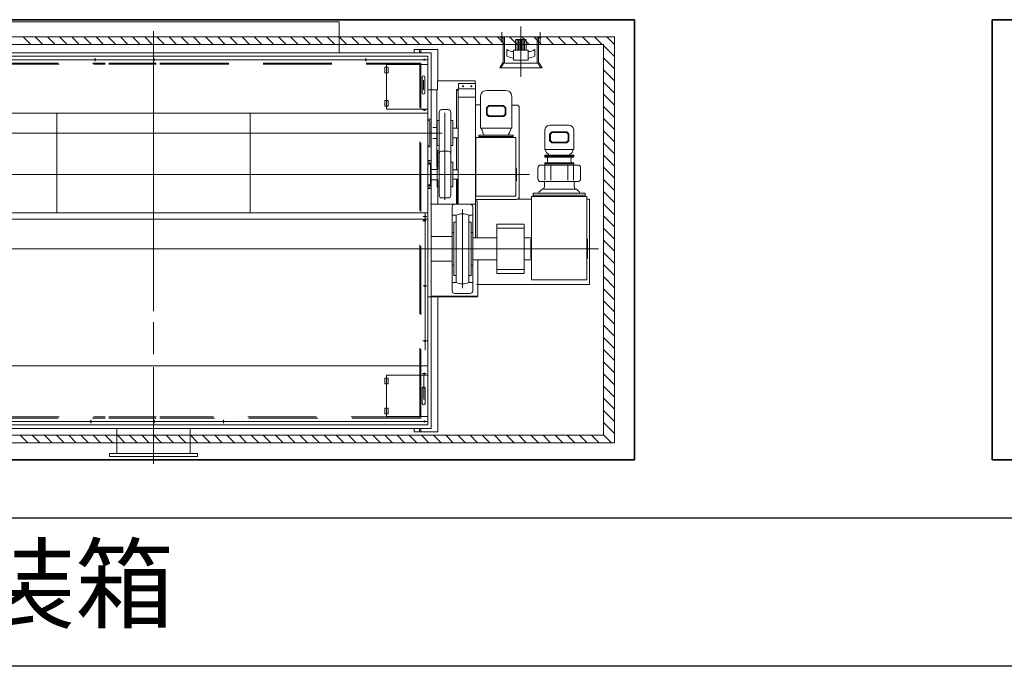
# Model space of a CAD drawing. Units: millimetres. Extents: x 286135 to 748335, y 299604 to 359004.
# Drawn here: x 534397 to 541553, y 331967 to 336667 of the extents above; entities that cross this region are included whole.
import ezdxf

# ---------------------------------------------------------------- set-up
doc = ezdxf.new("R2010")
doc.units = ezdxf.units.MM
doc.header["$LTSCALE"] = 1000
doc.header["$MEASUREMENT"] = 0
for name, pattern in [('ACAD_ISO10W100', [18.5, 12, -3, 0.5, -3]), ('CENTER', [50.8, 31.75, -6.35, 6.35, -6.35]), ('DASHED', [0.75, 0.5, -0.25]), ('HIDDEN', [9.525, 6.35, -3.175])]:
    doc.linetypes.add(name, pattern=pattern)
doc.layers.get('0').update_dxf_attribs({"linetype": 'CONTINUOUS'})
for name, color, linetype, lineweight in [('000中心线', 1, 'ACAD_ISO10W100', 25), ('000建筑物轮廓线', 7, 'CONTINUOUS', 35), ('000设备', 3, 'CONTINUOUS', 15), ('中心线', 1, 'CENTER', 15), ('设备', 3, 'CONTINUOUS', 15)]:
    doc.layers.add(name, color=color, linetype=linetype, lineweight=lineweight)
for name, color, linetype in [('1轮廓实线层', 7, 'CONTINUOUS'), ('3中心线层', 1, 'CENTER'), ('4虚线层', 6, 'DASHED'), ('水-文字', 7, 'CONTINUOUS')]:
    doc.layers.add(name, color=color, linetype=linetype)
doc.styles.add('A-STANDARD', font='SIMPLEX', dxfattribs={"bigfont": 'GBCBIG'})

msp = doc.modelspace()

# ---------------------------------------------------------------- linework, layer by layer
at = {"color": 8, "lineweight": 15}
for p, q in [((538039.42394, 336617.40129), (538039.42394, 336251.64868)), ((538719.42394, 336542.35878), (529594.42394, 336542.35878)), ((534421.52412, 336542.35878), (534476.52412, 336487.35878)), ((534509.91247, 336542.35878), (534564.91247, 336487.35878)), ((534598.30082, 336542.35878), (534653.30082, 336487.35878)), ((534686.68916, 336542.35878), (534741.68916, 336487.35878)), ((534775.07751, 336542.35878), (534830.07751, 336487.35878)), ((534863.46586, 336542.35878), (534918.46586, 336487.35878)), ((534951.85421, 336542.35878), (535006.85421, 336487.35878)), ((535040.24255, 336542.35878), (535095.24255, 336487.35878)), ((535128.6309, 336542.35878), (535183.6309, 336487.35878)), ((535217.01925, 336542.35878), (535272.01925, 336487.35878)), ((535305.4076, 336542.35878), (535360.4076, 336487.35878)), ((535393.79595, 336542.35878), (535448.79595, 336487.35878)), ((535482.18429, 336542.35878), (535537.18429, 336487.35878)), ((535570.57264, 336542.35878), (535625.57264, 336487.35878)), ((535658.96099, 336542.35878), (535713.96099, 336487.35878)), ((535747.34934, 336542.35878), (535802.34934, 336487.35878)), ((535835.73768, 336542.35878), (535890.73768, 336487.35878)), ((535924.12603, 336542.35878), (535979.12603, 336487.35878)), ((536012.51438, 336542.35878), (536067.51438, 336487.35878)), ((536100.90273, 336542.35878), (536155.90273, 336487.35878)), ((536189.29107, 336542.35878), (536244.29107, 336487.35878)), ((536277.67942, 336542.35878), (536332.67942, 336487.35878)), ((536366.06777, 336542.35878), (536421.06777, 336487.35878)), ((536454.45612, 336542.35878), (536509.45612, 336487.35878)), ((536542.84446, 336542.35878), (536597.84446, 336487.35878)), ((536631.23281, 336542.35878), (536686.23281, 336487.35878)), ((536719.62116, 336542.35878), (536774.62116, 336487.35878)), ((536808.00951, 336542.35878), (536863.00951, 336487.35878)), ((536896.39786, 336542.35878), (536951.39786, 336487.35878)), ((536984.7862, 336542.35878), (537039.7862, 336487.35878)), ((537073.17455, 336542.35878), (537128.17455, 336487.35878)), ((537161.5629, 336542.35878), (537216.5629, 336487.35878)), ((537249.95125, 336542.35878), (537304.95125, 336487.35878)), ((537338.33959, 336542.35878), (537393.33959, 336487.35878)), ((537426.72794, 336542.35878), (537481.72794, 336487.35878)), ((537515.11629, 336542.35878), (537570.11629, 336487.35878)), ((537603.50464, 336542.35878), (537658.50464, 336487.35878)), ((537691.89298, 336542.35878), (537746.89298, 336487.35878)), ((537780.28133, 336542.35878), (537835.28133, 336487.35878)), ((537868.66968, 336542.35878), (537923.66968, 336487.35878)), ((537957.05803, 336542.35878), (538012.05803, 336487.35878)), ((538045.44637, 336542.35878), (538100.44637, 336487.35878)), ((538133.83472, 336542.35878), (538188.83472, 336487.35878)), ((538222.22307, 336542.35878), (538277.22307, 336487.35878)), ((538310.61142, 336542.35878), (538365.61142, 336487.35878)), ((538398.99977, 336542.35878), (538453.99977, 336487.35878)), ((538487.38811, 336542.35878), (538542.38811, 336487.35878)), ((538575.77646, 336542.35878), (538630.77646, 336487.35878)), ((538664.16481, 336542.35878), (538719.42394, 336487.09964)), ((538719.42394, 333592.35878), (538719.42394, 336542.35878)), ((529674.42394, 336487.35878), (538639.42394, 336487.35878)), ((538639.42394, 336487.35878), (538639.42394, 333647.35878)), ((538639.42394, 336478.7113), (538719.42394, 336398.7113)), ((538639.42394, 336390.32295), (538719.42394, 336310.32295)), ((538639.42394, 336301.9346), (538719.42394, 336221.9346)), ((538639.42394, 336213.54625), (538719.42394, 336133.54625)), ((538639.42394, 336125.15791), (538719.42394, 336045.15791)), ((538027.82978, 336026.6933), (538027.82978, 335380.46826)), ((538639.42394, 336036.76956), (538719.42394, 335956.76956)), ((538639.42394, 335948.38121), (538719.42394, 335868.38121)), ((538639.42394, 335859.99286), (538719.42394, 335779.99286)), ((538639.42394, 335771.60451), (538719.42394, 335691.60451)), ((538639.42394, 335683.21617), (538719.42394, 335603.21617)), ((538639.42394, 335594.82782), (538719.42394, 335514.82782)), ((538639.42394, 335506.43947), (538719.42394, 335426.43947)), ((538639.42394, 335418.05112), (538719.42394, 335338.05112)), ((538639.42394, 335329.66278), (538719.42394, 335249.66278)), ((538639.42394, 335241.27443), (538719.42394, 335161.27443)), ((538639.42394, 335152.88608), (538719.42394, 335072.88608)), ((538639.42394, 335064.49773), (538719.42394, 334984.49773)), ((538639.42394, 334976.10939), (538719.42394, 334896.10939)), ((538639.42394, 334887.72104), (538719.42394, 334807.72104)), ((538639.42394, 334799.33269), (538719.42394, 334719.33269)), ((538639.42394, 334710.94434), (538719.42394, 334630.94434)), ((538639.42394, 334622.556), (538719.42394, 334542.556)), ((538639.42394, 334534.16765), (538719.42394, 334454.16765)), ((538639.42394, 334445.7793), (538719.42394, 334365.7793)), ((538639.42394, 334357.39095), (538719.42394, 334277.39095)), ((538639.42394, 334269.0026), (538719.42394, 334189.0026)), ((538639.42394, 334180.61426), (538719.42394, 334100.61426)), ((538639.42394, 334092.22591), (538719.42394, 334012.22591)), ((538639.42394, 334003.83756), (538719.42394, 333923.83756)), ((538639.42394, 333915.44921), (538719.42394, 333835.44921)), ((538639.42394, 333827.06087), (538719.42394, 333747.06087)), ((538639.42394, 333738.67252), (538719.42394, 333658.67252)), ((529594.42394, 333592.35878), (538719.42394, 333592.35878)), ((538639.42394, 333647.35878), (529674.42394, 333647.35878)), ((534399.70865, 333647.35878), (534454.70865, 333592.35878)), ((534488.097, 333647.35878), (534543.097, 333592.35878)), ((534576.48534, 333647.35878), (534631.48534, 333592.35878)), ((534664.87369, 333647.35878), (534719.87369, 333592.35878)), ((534753.26204, 333647.35878), (534808.26204, 333592.35878)), ((534841.65039, 333647.35878), (534896.65039, 333592.35878)), ((534930.03873, 333647.35878), (534985.03873, 333592.35878)), ((535018.42708, 333647.35878), (535073.42708, 333592.35878)), ((535106.81543, 333647.35878), (535161.81543, 333592.35878)), ((535195.20378, 333647.35878), (535250.20378, 333592.35878)), ((535283.59213, 333647.35878), (535338.59213, 333592.35878)), ((535371.98047, 333647.35878), (535426.98047, 333592.35878)), ((535460.36882, 333647.35878), (535515.36882, 333592.35878)), ((535548.75717, 333647.35878), (535603.75717, 333592.35878)), ((535637.14552, 333647.35878), (535692.14552, 333592.35878)), ((535725.53386, 333647.35878), (535780.53386, 333592.35878)), ((535813.92221, 333647.35878), (535868.92221, 333592.35878)), ((535902.31056, 333647.35878), (535957.31056, 333592.35878)), ((535990.69891, 333647.35878), (536045.69891, 333592.35878)), ((536079.08725, 333647.35878), (536134.08725, 333592.35878)), ((536167.4756, 333647.35878), (536222.4756, 333592.35878)), ((536255.86395, 333647.35878), (536310.86395, 333592.35878)), ((536344.2523, 333647.35878), (536399.2523, 333592.35878)), ((536432.64064, 333647.35878), (536487.64064, 333592.35878)), ((536521.02899, 333647.35878), (536576.02899, 333592.35878)), ((536609.41734, 333647.35878), (536664.41734, 333592.35878)), ((536697.80569, 333647.35878), (536752.80569, 333592.35878)), ((536786.19404, 333647.35878), (536841.19404, 333592.35878)), ((536874.58238, 333647.35878), (536929.58238, 333592.35878)), ((536962.97073, 333647.35878), (537017.97073, 333592.35878)), ((537051.35908, 333647.35878), (537106.35908, 333592.35878)), ((537139.74743, 333647.35878), (537194.74743, 333592.35878)), ((537228.13577, 333647.35878), (537283.13577, 333592.35878)), ((537316.52412, 333647.35878), (537371.52412, 333592.35878)), ((537404.91247, 333647.35878), (537459.91247, 333592.35878)), ((537493.30082, 333647.35878), (537548.30082, 333592.35878)), ((537581.68916, 333647.35878), (537636.68916, 333592.35878)), ((537670.07751, 333647.35878), (537725.07751, 333592.35878)), ((537758.46586, 333647.35878), (537813.46586, 333592.35878)), ((537846.85421, 333647.35878), (537901.85421, 333592.35878)), ((537935.24255, 333647.35878), (537990.24255, 333592.35878)), ((538023.6309, 333647.35878), (538078.6309, 333592.35878)), ((538112.01925, 333647.35878), (538167.01925, 333592.35878)), ((538200.4076, 333647.35878), (538255.4076, 333592.35878)), ((538288.79595, 333647.35878), (538343.79595, 333592.35878)), ((538377.18429, 333647.35878), (538432.18429, 333592.35878)), ((538465.57264, 333647.35878), (538520.57264, 333592.35878)), ((538553.96099, 333647.35878), (538608.96099, 333592.35878)), ((538639.42394, 333650.28417), (538697.34934, 333592.35878))]:
    msp.add_line(p, q, dxfattribs=at)
at = {"color": 8, "linetype": 'Continuous', "lineweight": 15}
for p, q in [((537362.82978, 335943.69372), (537387.82978, 335943.69372)), ((537387.82978, 335743.69372), (537387.82978, 335943.69372)), ((537374.03913, 335933.7957), (537362.82978, 335934.38316)), ((537377.82978, 335757.58626), (537377.82978, 335929.80118)), ((537377.82978, 335757.58626), (537377.82978, 335929.80118)), ((537362.82978, 335753.00429), (537374.03913, 335753.59174)), ((537387.82978, 335743.69372), (537362.82978, 335743.69372)), ((537362.82978, 335643.69372), (537387.82978, 335643.69372)), ((537374.03913, 335633.7957), (537362.82978, 335634.38316)), ((537362.82978, 335616.69372), (537382.8831, 335616.69372)), ((537377.82978, 335621.69372), (537377.82978, 335629.80118)), ((537377.82978, 335621.69372), (537377.82978, 335629.80118)), ((537382.8831, 335621.69372), (537382.8831, 335461.69372)), ((537382.8831, 335591.69372), (537384.8831, 335591.69372)), ((537384.8831, 335621.69372), (537384.8831, 335461.69372)), ((537387.82978, 335443.69372), (537387.82978, 335643.69372)), ((537362.82978, 335466.69372), (537382.8831, 335466.69372)), ((537374.03913, 335449.59174), (537362.82978, 335449.00429)), ((537377.82978, 335453.58626), (537377.82978, 335461.69372)), ((537382.8831, 335491.69372), (537384.8831, 335491.69372)), ((537362.82978, 335439.69372), (537387.82978, 335439.69372)), ((537721.82978, 335351.69372), (537710.82978, 335351.69372)), ((538014.72302, 335361.69372), (538112.82978, 335361.69372)), ((538537.81724, 334741.69372), (538537.81724, 335361.69372)), ((537726.82978, 334656.69372), (537726.82978, 334921.69372)), ((537726.82978, 334741.69372), (537862.52592, 334741.69372)), ((537862.52592, 334741.69372), (538537.81724, 334741.69372)), ((537726.82978, 334656.69372), (537387.82978, 334656.69372)), ((537724.82978, 334651.69372), (537724.82978, 334656.69372)), ((537724.82978, 334651.69372), (537362.82978, 334651.69372))]:
    msp.add_line(p, q, dxfattribs=at)
at = {"color": 8}
msp.add_line((554096.17941, 331966.87778), (512096.17941, 331966.87778), dxfattribs=at)
at = {"color": 2}
msp.add_lwpolyline([(542156.96808, 333647.35878), (542156.96808, 333043.32671), (530377.76347, 333043.32671), (530377.76347, 333647.64064)], dxfattribs=at)
at = {"color": 8, "linetype": 'Continuous', "lineweight": 15}
for centre, start, end in [((537373.82978, 335929.80118), 0, 87), ((537373.82978, 335929.80118), 0, 87), ((537373.82978, 335757.58626), 273, 0), ((537373.82978, 335757.58626), 273, 0), ((537373.82978, 335629.80118), 0, 87), ((537373.82978, 335629.80118), 0, 87), ((537373.82978, 335453.58626), 273, 0), ((537373.82978, 335453.58626), 273, 0)]:
    msp.add_arc(centre, 4, start, end, dxfattribs=at)
at = {"layer": '000中心线', "color": 8, "lineweight": 15, "ltscale": 15}
for p, q in [((537899.89969, 336501.90675), (537899.89969, 336575.98478)), ((538178.9482, 336501.90675), (538178.9482, 336575.98478))]:
    msp.add_line(p, q, dxfattribs=at)
at = {"layer": '000建筑物轮廓线', "color": 8}
for p, q in [((529466.42394, 336667.35878), (538866.42394, 336667.35878)), ((538866.42394, 336667.35878), (538866.42394, 333467.35878)), ((541466.32406, 333467.35878), (541466.32406, 336667.35878)), ((541466.32406, 336667.35878), (550866.32406, 336667.35878)), ((538866.42394, 333467.35878), (529466.42394, 333467.35878)), ((550866.32406, 333467.35878), (541466.32406, 333467.35878))]:
    msp.add_line(p, q, dxfattribs=at)
at = {"layer": '000设备', "color": 8, "lineweight": 15}
for p, q in [((537893.19832, 336542.35878), (537893.19832, 336535.53275)), ((537911.10105, 336542.35878), (537893.19832, 336542.35878)), ((537893.19832, 336535.53275), (537911.10105, 336535.53275)), ((537911.10105, 336358.61449), (537911.10105, 336542.35878)), ((538167.74683, 336542.35878), (537911.10105, 336542.35878)), ((537911.10105, 336535.53275), (537911.10105, 336542.35878)), ((537919.77913, 336542.35878), (537919.77913, 336351.44105)), ((538004.87196, 336523.49291), (538000.53292, 336519.15387)), ((538000.53292, 336446.80372), (538000.53292, 336519.15387)), ((538004.87196, 336523.49291), (538073.97593, 336523.49291)), ((538012.92602, 336446.80372), (538012.92602, 336523.49291)), ((538022.86174, 336446.80372), (538022.86174, 336523.49291)), ((538031.47852, 336446.80372), (538031.47852, 336523.49291)), ((538047.36936, 336446.80372), (538047.36936, 336523.49291)), ((538055.98614, 336446.80372), (538055.98614, 336523.49291)), ((538065.92186, 336446.80372), (538065.92186, 336523.49291)), ((538078.31497, 336519.15387), (538073.97593, 336523.49291)), ((538078.31497, 336446.80372), (538078.31497, 336519.15387)), ((538159.06876, 336351.44105), (538159.06876, 336542.35878)), ((538167.74683, 336358.61449), (538167.74683, 336542.35878)), ((538167.74683, 336535.53275), (538167.74683, 336542.35878)), ((538167.74683, 336542.35878), (538185.64957, 336542.35878)), ((538185.64957, 336535.53275), (538167.74683, 336535.53275)), ((538185.64957, 336542.35878), (538185.64957, 336535.53275)), ((537938.51982, 336402.73238), (537938.51982, 336449.95786)), ((537986.4281, 336373.96959), (537986.4281, 336446.80372)), ((537986.4281, 336446.80372), (538039.42394, 336446.80372)), ((538039.42394, 336446.80372), (538039.42394, 336373.96959)), ((538092.41978, 336446.80372), (538039.42394, 336446.80372)), ((538039.42394, 336446.80372), (538039.42394, 336373.96959)), ((538092.41978, 336373.96959), (538092.41978, 336446.80372)), ((538140.32807, 336402.73238), (538140.32807, 336449.95786)), ((538039.42394, 336373.96959), (537986.4281, 336373.96959)), ((538039.42394, 336373.96959), (538092.41978, 336373.96959)), ((537885.38805, 336318.46435), (537911.10105, 336358.61449)), ((537885.38805, 336318.46435), (538193.45984, 336318.46435)), ((537895.69321, 336318.46435), (537916.81219, 336351.44105)), ((537916.81219, 336351.44105), (538162.0357, 336351.44105)), ((538183.15468, 336318.46435), (538162.0357, 336351.44105)), ((538193.45984, 336318.46435), (538167.74683, 336358.61449))]:
    msp.add_line(p, q, dxfattribs=at)
for centre, start, end in [((537989.93834, 336530.02153), 237.290594006, 267.885847484), ((538088.90954, 336530.02153), 272.114152516, 302.709405994), ((537989.93834, 336482.79605), 237.290594006, 267.885847484), ((538088.90954, 336482.79605), 272.114152516, 302.709405994)]:
    msp.add_arc(centre, 95.1528, start, end, dxfattribs=at)
at = {"layer": '1轮廓实线层', "color": 8, "lineweight": 15}
for p, q in [((534019.32978, 336651.47841), (536719.32978, 336651.47841)), ((536719.32978, 336651.47841), (536719.32978, 336426.69372)), ((537435.82978, 336451.69372), (537262.82978, 336451.69372)), ((537262.82978, 336451.69372), (537262.82978, 336426.81212)), ((537262.82978, 336451.69372), (537262.82978, 336426.69372)), ((537302.82978, 336451.69372), (537302.82978, 336426.81212)), ((537302.82978, 336451.69372), (537302.82978, 336426.69372)), ((537312.82978, 336451.69372), (537312.82978, 336426.81212)), ((537312.82978, 336451.69372), (537312.82978, 336426.69372)), ((537435.82978, 336451.69372), (537435.82978, 336221.69372)), ((537387.82978, 336426.69372), (533350.82978, 336426.69372)), ((537362.82978, 336401.69372), (533375.82978, 336401.69372)), ((537362.82978, 336401.69372), (537362.82978, 336001.69372)), ((537387.82978, 333696.69372), (537387.82978, 336426.69372)), ((537051.67827, 336322.56113), (537051.67827, 336281.4152)), ((537073.98129, 336322.56113), (537051.67827, 336322.56113)), ((537062.82978, 336342.52835), (537362.82978, 336342.52835)), ((537062.82978, 336342.52835), (537062.82978, 336017.64675)), ((537073.98129, 336281.4152), (537073.98129, 336322.56113)), ((537362.82978, 336064.42155), (537362.82978, 336339.30314)), ((537051.67827, 336281.4152), (537073.98129, 336281.4152)), ((537432.82978, 336156.69372), (537432.82978, 336221.69372)), ((537706.82978, 336221.69372), (537432.82978, 336221.69372)), ((537571.82978, 336158.69372), (537571.82978, 335878.69372)), ((537571.82978, 336158.69372), (537584.82978, 336158.69372)), ((537582.82978, 336158.69372), (537582.82978, 335878.69372)), ((537584.82978, 335326.69372), (537584.82978, 336164.72832)), ((537585.82978, 336164.72832), (537584.82978, 336164.72832)), ((537585.82978, 336203.69372), (537585.82978, 336164.32429)), ((537710.82978, 336203.69372), (537585.82978, 336203.69372)), ((537710.82978, 336164.32429), (537585.82978, 336164.32429)), ((537706.82978, 336203.69372), (537706.82978, 336221.69372)), ((537706.82978, 336203.69372), (537706.82978, 336221.69372)), ((537710.82978, 335081.69372), (537710.82978, 336203.69372)), ((537710.82978, 335191.69372), (537710.82978, 336203.69372)), ((537710.82978, 335351.69372), (537710.82978, 336203.69372)), ((537362.82978, 336156.69372), (537362.82978, 336001.69372)), ((537362.82978, 336156.69372), (537432.82978, 336156.69372)), ((537387.82978, 336156.69372), (537387.82978, 335358.69372)), ((537387.82978, 334651.69372), (537387.82978, 336156.69372)), ((537387.82978, 336156.69372), (537387.82978, 335358.69372)), ((537427.82978, 335598.69372), (537427.82978, 336156.69372)), ((537582.82978, 336153.69372), (537571.82978, 336153.69372)), ((537710.82978, 336104.12438), (537584.82978, 336104.12438)), ((537745.35344, 336112.55121), (537745.35344, 335886.84771)), ((537791.16541, 336153.76271), (537927.90979, 336153.76271)), ((537973.72176, 336112.55121), (537973.72176, 335877.63396)), ((537051.67827, 336037.671), (537051.67827, 336078.93533)), ((537051.67827, 336078.93533), (537073.98129, 336078.93533)), ((537073.98129, 336037.671), (537051.67827, 336037.671)), ((537062.82978, 336017.64675), (537362.82978, 336017.64675)), ((537073.98129, 336078.93533), (537073.98129, 336037.671)), ((537362.82978, 336056.69372), (537362.82978, 336001.69372)), ((537710.82978, 336049.26272), (537745.35344, 336049.26272)), ((537789.5376, 335979.94231), (537789.5376, 336025.80018)), ((537791.00207, 336029.33571), (537803.07313, 336041.40678)), ((537794.5376, 336025.80018), (537806.60867, 336037.87124)), ((537794.5376, 335979.94231), (537794.5376, 336025.80018)), ((537806.60867, 336042.87124), (537912.46653, 336042.87124)), ((537806.60867, 336037.87124), (537912.46653, 336037.87124)), ((537912.46653, 336037.87124), (537924.5376, 336025.80018)), ((537916.00207, 336041.40678), (537928.07313, 336029.33571)), ((537924.5376, 336025.80018), (537924.5376, 335979.94231)), ((537929.5376, 336025.80018), (537929.5376, 335979.94231)), ((537973.72176, 336046.6933), (538007.82978, 336046.6933)), ((533375.82978, 335986.69371), (537362.82978, 335986.69371)), ((534667.32978, 335263.28861), (534667.32978, 335986.69371)), ((536071.32978, 335263.28861), (536071.32978, 335986.69371)), ((537362.82978, 333721.69372), (537362.82978, 336001.69372)), ((537362.82978, 334651.69372), (537362.82978, 336001.69372)), ((537445.32978, 335693.69372), (537445.32978, 335993.69372)), ((537465.32978, 336013.69372), (537510.32978, 336013.69372)), ((537530.32978, 335693.69372), (537530.32978, 335993.69372)), ((537803.07313, 335964.33571), (537791.00207, 335976.40678)), ((537806.60867, 335967.87124), (537794.5376, 335979.94231)), ((537912.46653, 335967.87124), (537806.60867, 335967.87124)), ((537912.46653, 335962.87124), (537806.60867, 335962.87124)), ((537924.5376, 335979.94231), (537912.46653, 335967.87124)), ((537928.07313, 335976.40678), (537916.00207, 335964.33571)), ((537430.82978, 335883.69372), (537398.82978, 335883.69372)), ((537430.82978, 335933.69372), (537445.32978, 335933.69372)), ((537430.82978, 335753.69372), (537430.82978, 335933.69372)), ((537544.82978, 335933.69372), (537530.32978, 335933.69372)), ((537544.82978, 335753.69389), (537544.82978, 335933.69355)), ((537584.82978, 335878.69372), (537544.82978, 335878.69372)), ((537745.09666, 335877.63396), (537745.09666, 335886.84771)), ((537745.09666, 335877.63396), (537973.72176, 335877.63396)), ((538387.43399, 335900.69372), (538250.03849, 335900.69372)), ((537430.82978, 335803.69372), (537398.82978, 335803.69372)), ((537584.82978, 335808.69372), (537544.82978, 335808.69372)), ((537571.82978, 335808.69372), (537571.82978, 335575.69372)), ((537582.82978, 335808.69372), (537582.82978, 335575.69372)), ((537712.82978, 335383.76271), (537712.82978, 335811.27996)), ((538002.82978, 335811.27996), (537712.82978, 335811.27996)), ((537735.09666, 335828.76271), (537983.72176, 335828.76271)), ((537735.09666, 335828.76271), (537735.09666, 335818.76271)), ((537735.09666, 335818.76271), (537983.72176, 335818.76271)), ((537735.09666, 335818.76271), (537983.72176, 335818.76271)), ((537735.09666, 335811.27996), (537735.09666, 335818.76271)), ((537737.31876, 335818.76271), (537983.72176, 335818.76271)), ((537737.31876, 335818.76271), (537983.72176, 335818.76271)), ((537737.31876, 335818.76271), (537983.72176, 335818.76271)), ((537983.72176, 335828.76271), (537983.72176, 335818.76271)), ((537983.72176, 335828.34596), (537983.72176, 335818.76271)), ((537983.72176, 335811.27996), (537983.72176, 335818.76271)), ((537983.72176, 335813.16271), (537983.72176, 335818.76271)), ((537983.72176, 335811.27996), (537983.72176, 335818.76271)), ((538002.82978, 335383.76271), (538002.82978, 335811.27996)), ((538213.38891, 335867.72452), (538213.38891, 335722.79072)), ((538248.73624, 335834.90948), (538248.73624, 335789.05161)), ((538262.27178, 335850.51608), (538250.20071, 335838.44501)), ((538265.80731, 335846.98055), (538253.73624, 335834.90948)), ((538253.73624, 335834.90948), (538253.73624, 335789.05161)), ((538371.66518, 335851.98055), (538265.80731, 335851.98055)), ((538371.66518, 335846.98055), (538265.80731, 335846.98055)), ((538383.73624, 335834.90948), (538371.66518, 335846.98055)), ((538387.27178, 335838.44501), (538375.20071, 335850.51608)), ((538383.73624, 335789.05161), (538383.73624, 335834.90948)), ((538388.73624, 335789.05161), (538388.73624, 335834.90948)), ((538424.08357, 335867.72452), (538424.08357, 335730.16172)), ((537430.82978, 335753.69372), (537445.32978, 335753.69372)), ((537544.82978, 335753.69372), (537530.32978, 335753.69372)), ((538250.20071, 335785.51608), (538262.27178, 335773.44501)), ((538253.73624, 335789.05161), (538265.80731, 335776.98055)), ((538265.80731, 335776.98055), (538371.66518, 335776.98055)), ((538265.80731, 335771.98055), (538371.66518, 335771.98055)), ((538371.66518, 335776.98055), (538383.73624, 335789.05161)), ((538375.20071, 335773.44501), (538387.27178, 335785.51608)), ((538424.28899, 335722.79072), (538424.28899, 335730.16172)), ((537362.82978, 335701.69372), (537362.82978, 335381.69372)), ((537362.82978, 335701.69372), (537362.82978, 335381.69372)), ((537435.82978, 335721.69372), (537435.82978, 335579.19372)), ((537445.32978, 335391.69372), (537445.32978, 335691.69372)), ((537445.32978, 335391.69372), (537445.32978, 335691.69372)), ((537510.32978, 335711.69372), (537465.32978, 335711.69372)), ((537510.32978, 335711.69372), (537465.32978, 335711.69372)), ((537530.32978, 335391.69372), (537530.32978, 335691.69372)), ((537530.32978, 335391.69372), (537530.32978, 335691.69372)), ((538424.28899, 335722.79072), (538213.38891, 335722.79072)), ((538424.28899, 335683.69372), (538213.38891, 335683.69372)), ((538213.38891, 335683.69372), (538213.38891, 335675.69372)), ((538424.28899, 335675.69372), (538213.38891, 335675.69372)), ((538424.28899, 335675.69372), (538213.38891, 335675.69372)), ((538213.38891, 335667.69372), (538213.38891, 335675.69372)), ((538424.28899, 335667.69372), (538213.38891, 335667.69372)), ((538424.28899, 335683.69372), (538424.28899, 335675.69372)), ((538424.28899, 335667.69372), (538424.28899, 335675.69372)), ((537430.82978, 335631.69372), (537430.82978, 335451.69372)), ((537430.82978, 335631.69372), (537430.82978, 335451.69372)), ((537430.82978, 335631.69372), (537445.32978, 335631.69372)), ((537430.82978, 335631.69372), (537445.32978, 335631.69372)), ((537544.82978, 335631.69372), (537530.32978, 335631.69372)), ((537544.82978, 335631.69372), (537530.32978, 335631.69372)), ((537544.82978, 335631.69372), (537544.82978, 335451.69372)), ((537544.82978, 335631.69372), (537544.82978, 335451.69372)), ((538007.82978, 335586.76271), (538002.82978, 335586.76271)), ((538007.82978, 335586.76271), (538007.82978, 335496.76271)), ((538163.73624, 335590.69372), (538163.73624, 335510.71731)), ((538453.73624, 335610.69372), (538183.73624, 335610.69372)), ((538424.28899, 335626.69372), (538213.38891, 335626.69372)), ((538213.38891, 335626.69372), (538213.38891, 335618.69372)), ((538424.28899, 335618.69372), (538213.38891, 335618.69372)), ((538424.28899, 335618.69372), (538213.38891, 335618.69372)), ((538424.28899, 335618.69372), (538213.38891, 335618.69372)), ((538424.28899, 335618.69372), (538213.38891, 335618.69372)), ((538213.38891, 335610.69372), (538213.38891, 335618.69372)), ((538424.28899, 335610.69372), (538213.38891, 335610.69372)), ((538214.36274, 335603.81782), (538214.36274, 335501.89608)), ((538257.24495, 335603.81782), (538257.24495, 335501.89608)), ((538380.22753, 335603.81782), (538380.22753, 335501.89608)), ((538423.10975, 335603.81782), (538423.10975, 335501.89608)), ((538424.28899, 335626.69372), (538424.28899, 335618.69372)), ((538424.28899, 335610.69372), (538424.28899, 335618.69372)), ((538473.73624, 335590.69372), (538473.73624, 335510.71731)), ((537430.82978, 335579.19372), (537381.82978, 335579.19372)), ((537430.82978, 335579.19372), (537381.82978, 335579.19372)), ((537584.82978, 335575.69372), (537544.82978, 335575.69372)), ((537710.82978, 335575.69372), (537712.82978, 335575.69372)), ((537430.82978, 335504.19372), (537381.82978, 335504.19372)), ((537430.82978, 335504.19372), (537381.82978, 335504.19372)), ((537430.82978, 335451.69372), (537445.32978, 335451.69372)), ((537430.82978, 335451.69372), (537440.82978, 335451.69372)), ((537435.82978, 335504.19372), (537435.82978, 335326.69372)), ((537544.82978, 335451.69372), (537530.32978, 335451.69372)), ((537544.82978, 335451.69372), (537530.32978, 335451.69372)), ((537584.82978, 335507.69372), (537544.82978, 335507.69372)), ((537571.82978, 335326.69372), (537571.82978, 335507.69372)), ((537579.82978, 335507.69372), (537579.82978, 335326.69372)), ((537710.82978, 335507.69372), (537712.82978, 335507.69372)), ((538007.82978, 335496.76271), (538002.82978, 335496.76271)), ((538453.73624, 335490.71731), (538183.73624, 335490.71731)), ((538210.9589, 335461.35541), (538210.9589, 335480.71731)), ((538426.51358, 335461.35541), (538426.51358, 335480.71731)), ((537387.82978, 335371.69281), (537387.82978, 335361.69281)), ((537387.82978, 335371.69281), (537387.82978, 335361.69281)), ((537510.32978, 335371.69372), (537465.32978, 335371.69372)), ((537510.32978, 335371.69372), (537465.32978, 335371.69372)), ((538002.82978, 335383.76271), (537712.82978, 335383.76271)), ((538117.82978, 334776.69372), (538117.82978, 335381.00407)), ((538117.82978, 335381.00407), (538517.82978, 335381.00407)), ((538507.13124, 335405.38407), (538128.52832, 335405.38407)), ((538128.52832, 335405.38407), (538128.52832, 335391.69372)), ((538507.13124, 335391.69372), (538128.52832, 335391.69372)), ((538507.13124, 335391.69372), (538128.52832, 335391.69372)), ((538507.13124, 335391.69372), (538128.52832, 335391.69372)), ((538128.52832, 335381.00407), (538128.52832, 335391.69372)), ((538128.52832, 335383.69372), (538128.52832, 335391.69372)), ((538446.51358, 335434.98157), (538190.9589, 335434.98157)), ((538507.13124, 335405.38407), (538507.13124, 335391.69372)), ((538507.13124, 335381.00407), (538507.13124, 335391.69372)), ((538507.13124, 335383.69372), (538507.13124, 335391.69372)), ((538517.82978, 334776.69372), (538517.82978, 335381.00407)), ((537381.82978, 335326.69372), (537710.82978, 335326.69372)), ((537539.82978, 335091.69372), (537539.82978, 335306.69372)), ((537689.82978, 334696.69372), (537689.82978, 335306.69372)), ((538007.82978, 335360.46826), (537710.82978, 335360.46826)), ((533375.82978, 335263.28861), (537362.82978, 335263.28861)), ((537568.82978, 335246.69372), (537539.82978, 335246.69372)), ((537568.82978, 334755.86051), (537568.82978, 335247.52693)), ((537660.82978, 335247.52693), (537660.82978, 334755.86051)), ((537689.82978, 335246.69372), (537660.82978, 335246.69372)), ((533375.82978, 335216.58838), (537362.82978, 335216.58838)), ((537552.82978, 334806.69372), (537552.82978, 335196.69372)), ((537552.82978, 335196.69372), (537568.82978, 335196.69372)), ((537677.54978, 335196.69372), (537660.82978, 335196.69372)), ((537677.54978, 335196.69372), (537677.54978, 334806.69372)), ((537863.82978, 334821.69372), (537863.82978, 335181.69372)), ((538063.82978, 335181.69372), (537863.82978, 335181.69372)), ((538063.82978, 334821.69372), (538063.82978, 335181.69372)), ((537539.82978, 335091.69372), (537386.82978, 335091.69372)), ((537552.82978, 335120.34868), (537539.82978, 335120.34868)), ((537539.82978, 334696.69372), (537539.82978, 335091.69372)), ((537689.82978, 335120.34868), (537677.54978, 335120.34868)), ((538063.82978, 335151.69372), (537863.82978, 335151.69372)), ((537863.82978, 335081.69372), (537689.82978, 335081.69372)), ((537809.82978, 335081.69372), (537863.82978, 335081.69372)), ((538063.82978, 335081.69372), (538117.82978, 335081.69372)), ((538110.82978, 334931.69372), (538110.82978, 335071.69372)), ((538117.82978, 335071.69372), (538110.82978, 335071.69372)), ((538524.82978, 335071.69372), (538517.82978, 335071.69372)), ((538524.82978, 334931.69372), (538524.82978, 335071.69372)), ((537539.82978, 334911.69372), (537386.82978, 334911.69372)), ((537552.82978, 334883.03876), (537539.82978, 334883.03876)), ((537689.82978, 334883.03876), (537677.54978, 334883.03876)), ((537863.82978, 334921.69372), (537689.82978, 334921.69372)), ((537809.82978, 334921.69372), (537863.82978, 334921.69372)), ((538063.82978, 334921.69372), (538117.82978, 334921.69372)), ((538110.82978, 334931.69372), (538117.82978, 334931.69372)), ((538524.82978, 334931.69372), (538517.82978, 334931.69372)), ((537552.82978, 334806.69372), (537568.82978, 334806.69372)), ((537677.54978, 334806.69372), (537660.82978, 334806.69372)), ((538063.82978, 334851.69372), (537863.82978, 334851.69372)), ((538063.82978, 334821.69372), (537863.82978, 334821.69372)), ((537568.82978, 334756.69372), (537539.82978, 334756.69372)), ((537689.82978, 334756.69372), (537660.82978, 334756.69372)), ((538117.82978, 334776.69372), (538517.82978, 334776.69372)), ((537559.82978, 334676.69372), (537669.82978, 334676.69372)), ((537435.82978, 333671.69372), (537435.82978, 334651.69372)), ((537362.82978, 334151.69372), (533375.82978, 334151.69372)), ((537062.82978, 334082.45808), (537362.82978, 334082.45808)), ((537062.82978, 333782.45808), (537062.82978, 334082.45808)), ((537362.82978, 334142.45808), (537362.82978, 333842.45808)), ((537051.67827, 334062.43384), (537051.67827, 334021.16951)), ((537073.98129, 334062.43384), (537051.67827, 334062.43384)), ((537051.67827, 334021.16951), (537073.98129, 334021.16951)), ((537073.98129, 334021.16951), (537073.98129, 334062.43384)), ((537051.67827, 333802.42531), (537051.67827, 333843.68964)), ((537051.67827, 333843.68964), (537073.98129, 333843.68964)), ((537073.98129, 333802.42531), (537051.67827, 333802.42531)), ((537073.98129, 333843.68964), (537073.98129, 333802.42531)), ((537062.82978, 333782.45808), (537362.82978, 333782.45808)), ((537387.82978, 333696.69372), (533350.82978, 333696.69372)), ((537362.82978, 333721.69372), (533375.82978, 333721.69372)), ((537262.82978, 333671.69372), (537262.82978, 333696.69372)), ((537262.82978, 333671.69372), (537262.82978, 333696.57532)), ((537435.82978, 333671.69372), (537262.82978, 333671.69372)), ((537302.82978, 333671.69372), (537302.82978, 333696.69372)), ((537302.82978, 333671.69372), (537302.82978, 333696.57532)), ((537312.82978, 333671.69372), (537312.82978, 333696.69372)), ((537312.82978, 333671.69372), (537312.82978, 333696.57532)), ((535689.32978, 333513.69372), (535049.32978, 333513.69372)), ((535049.32978, 333513.69372), (535049.32978, 333491.69372)), ((535689.32978, 333513.69372), (535689.32978, 333491.69372)), ((535689.32978, 333491.69372), (535049.32978, 333491.69372))]:
    msp.add_line(p, q, dxfattribs=at)
at = {"layer": '1轮廓实线层', "color": 8, "linetype": 'Continuous', "lineweight": 15}
for p, q in [((537721.82978, 335081.69372), (537721.82978, 335351.69372)), ((538517.82978, 335361.69372), (538537.81724, 335361.69372)), ((535103.82978, 333696.69372), (535103.82978, 333513.69372)), ((535634.82978, 333696.69372), (535634.82978, 333513.69372))]:
    msp.add_line(p, q, dxfattribs=at)
at = {"layer": '1轮廓实线层', "color": 8, "lineweight": 15}
for centre, radius in [((534944.32978, 336376.49808), 4), ((535372.93539, 336376.49808), 4), ((536912.73363, 336376.49808), 4), ((537337.93539, 336376.49808), 4), ((537619.82978, 336183.69372), 3.53595), ((537679.82978, 336183.69372), 3.53595), ((537337.93539, 336011.69372), 4), ((537342.71122, 335236.69372), 4), ((537337.93539, 335206.3246), 4), ((537342.82978, 334731.69372), 4), ((537342.82978, 334331.69372), 4), ((537337.93539, 334094.24792), 4), ((534912.93539, 333746.41823), 4), ((535372.93539, 333746.41823), 4), ((535877.93539, 333746.41823), 4), ((537337.93539, 333746.41823), 4)]:
    msp.add_circle(centre, radius, dxfattribs=at)
for centre, radius, start, end in [((537791.16541, 336107.69396), 46.06875, 90, 173.947784505), ((537927.90979, 336107.69396), 46.06875, 6.052215495, 90), ((537794.5376, 336025.80018), 5, 135, 180), ((537806.60867, 336037.87124), 5, 90, 135), ((537912.46653, 336037.87124), 5, 45, 90), ((537924.5376, 336025.80018), 5, 0, 45), ((538007.82978, 336026.6933), 20, 0, 90), ((537465.32978, 335993.69372), 20, 90, 180), ((537510.32978, 335993.69372), 20, 0, 90), ((537794.5376, 335979.94231), 5, 180, 225), ((537806.60867, 335967.87124), 5, 224.999999999, 270), ((537912.46653, 335967.87124), 5, 270, 314.999999999), ((537924.5376, 335979.94231), 5, 315, 0), ((538250.03849, 335863.83872), 36.855, 90, 173.947784505), ((538387.43399, 335863.83872), 36.855, 6.052215495, 90), ((538253.73624, 335834.90948), 5, 135, 180), ((538265.80731, 335846.98055), 5, 90, 135), ((538371.66518, 335846.98055), 5, 45, 90), ((538383.73624, 335834.90948), 5, 0, 45), ((538253.73624, 335789.05161), 5, 180, 225), ((538265.80731, 335776.98055), 5, 225, 270), ((538371.66518, 335776.98055), 5, 270, 315), ((538383.73624, 335789.05161), 5, 315, 0), ((537465.32978, 335691.69372), 20, 90, 180), ((537465.32978, 335691.69372), 20, 90, 180), ((537510.32978, 335691.69372), 20, 0, 90), ((537510.32978, 335691.69372), 20, 0, 90), ((538167.99468, 335647.19372), 65.97071, 341.895928896, 18.104071104), ((538469.68323, 335647.19372), 65.97071, 161.895928896, 198.104071104), ((538183.73624, 335590.69372), 20, 90, 180), ((538453.73624, 335590.69372), 20, 0, 90), ((538183.73624, 335510.71731), 20, 180, 270), ((538200.9589, 335480.71731), 10, 0, 90), ((538172.54612, 335460.89328), 38.45391, 317.636008972, 2.650044646), ((538464.92637, 335460.89328), 38.45391, 177.349955354, 222.363991028), ((538436.51358, 335480.71731), 10, 90, 180), ((538453.73624, 335510.71731), 20, 270, 0), ((537465.32978, 335391.69372), 20, 180, 270), ((537465.32978, 335391.69372), 20, 180, 270), ((537510.32978, 335391.69372), 20, 270, 0), ((537510.32978, 335391.69372), 20, 270, 0), ((538007.82978, 335380.46826), 20, 270, 0), ((537559.82978, 335306.69372), 20, 90, 180), ((537559.82978, 335306.69372), 20, 90, 180), ((537669.82978, 335306.69372), 20, 0, 90), ((537614.82978, 335147.27567), 109.41805, 65.715567916, 114.284432084), ((537614.82978, 334856.11177), 109.41805, 245.715567916, 294.284432084), ((537559.82978, 334696.69372), 20, 180, 270), ((537669.82978, 334696.69372), 20, 270, 0)]:
    msp.add_arc(centre, radius, start, end, dxfattribs=at)
for points, knots in [([(537752.00697, 335877.63396), (537753.3488, 335867.85154), (537765.99311, 335851.04828), (537762.38328, 335840.46558), (537772.16327, 335833.63857), (537772.73097, 335829.57797), (537772.79587, 335829.11378)], [0, 0, 0, 0, 27.7156263148, 47.6071573161, 58.4035978717, 59.7971267395, 59.7971267395, 59.7971267395, 59.7971267395]), ([(537967.06822, 335877.63396), (537965.72639, 335867.85154), (537956.92788, 335851.04828), (537956.69191, 335840.46558), (537946.91192, 335833.63857), (537946.34422, 335829.57797), (537946.27933, 335829.11378)], [0, 0, 0, 0, 27.7156263148, 47.6071573161, 58.4035978717, 59.7971267395, 59.7971267395, 59.7971267395, 59.7971267395]), ([(538168.71174, 335405.38407), (538170.25292, 335410.22693), (538173.45888, 335420.30106), (538186.53992, 335426.37614), (538190.12923, 335432.70032), (538190.9589, 335434.98157)], [0, 0, 0, 0, 14.731653984, 30.644878785, 38.4333529788, 38.4333529788, 38.4333529788, 38.4333529788]), ([(538468.76074, 335405.38407), (538467.21957, 335410.22693), (538464.0136, 335420.30106), (538450.93257, 335426.37614), (538447.34325, 335432.70032), (538446.51358, 335434.98157)], [0, 0, 0, 0, 14.731653984, 30.644878785, 38.4333529788, 38.4333529788, 38.4333529788, 38.4333529788])]:
    msp.add_open_spline(points, degree=3, knots=knots, dxfattribs=at)
for points in [[(538218.71174, 335722.79072), (538225.00474, 335701.53001), (538237.2868, 335691.41162), (538243.15419, 335685.07331), (538243.34286, 335683.97457)], [(538418.76074, 335722.79072), (538412.46775, 335701.53001), (538400.18569, 335691.41162), (538394.3183, 335685.07331), (538394.12963, 335683.97457)]]:
    msp.add_spline(points, degree=3, dxfattribs=at)
at = {"layer": '3中心线层', "color": 8, "lineweight": 15}
for p, q in [((535369.32978, 334548.75515), (535369.32978, 336583.94041)), ((537362.82978, 336376.49808), (533375.82978, 336376.49808)), ((534930.36705, 336376.49808), (534958.52963, 336376.49808)), ((534944.32978, 336365.46892), (534944.32978, 336387.52725)), ((535358.97266, 336376.49808), (535387.13524, 336376.49808)), ((535358.97266, 336376.49808), (535387.13524, 336376.49808)), ((535372.93539, 336365.46892), (535372.93539, 336387.52725)), ((536912.73363, 336365.46892), (536912.73363, 336387.52725)), ((536938.97266, 336376.49808), (536926.93348, 336376.49808)), ((537323.97266, 336376.49808), (537352.13524, 336376.49808)), ((537323.97266, 336011.69372), (537352.13524, 336011.69372)), ((537487.82978, 335358.66507), (537487.82978, 335989.78022)), ((533136.75418, 335841.69372), (537467.40995, 335841.69372)), ((537487.82978, 335358.66507), (537487.82978, 335724.72238)), ((533188.82978, 335541.69372), (538101.3335, 335541.69372)), ((537356.67396, 335236.69372), (537328.51138, 335236.69372)), ((537614.82978, 334716.51039), (537614.82978, 335286.87705)), ((537323.97266, 335206.3246), (537352.13524, 335206.3246)), ((533327.83661, 335001.69372), (538587.78191, 335001.69372)), ((533629.53557, 335001.69372), (538604.80566, 335001.69372)), ((537356.79251, 334731.69372), (537328.62994, 334731.69372)), ((535369.32978, 334236.34169), (535369.32978, 334468.18321)), ((537357.16233, 334331.69372), (537326.68926, 334331.69372)), ((535369.32978, 333438.60462), (535369.32978, 334141.52365)), ((537323.97266, 334094.24792), (537352.13524, 334094.24792)), ((537362.82978, 333746.41823), (533375.82978, 333746.41823)), ((534898.97266, 333746.41823), (534927.13524, 333746.41823)), ((534912.93539, 333735.38907), (534912.93539, 333757.4474)), ((535358.97266, 333746.41823), (535387.13524, 333746.41823)), ((535358.97266, 333746.41823), (535387.13524, 333746.41823)), ((535372.93539, 333735.38907), (535372.93539, 333757.4474)), ((535863.97266, 333746.41823), (535892.13524, 333746.41823)), ((535863.97266, 333746.41823), (535892.13524, 333746.41823)), ((535877.93539, 333735.38907), (535877.93539, 333757.4474)), ((537323.97266, 333746.41823), (537352.13524, 333746.41823))]:
    msp.add_line(p, q, dxfattribs=at)
at = {"layer": '4虚线层', "color": 8, "lineweight": 15}
for p, q in [((533425.82978, 336351.69372), (535016.75773, 336351.69372)), ((533433.82978, 336343.69372), (535016.75773, 336343.69372)), ((535044.44128, 336351.69372), (535388.18898, 336351.69372)), ((535044.44128, 336343.69372), (535388.18898, 336343.69372)), ((535415.87253, 336351.69372), (537312.82978, 336351.69372)), ((535415.87253, 336343.69372), (537304.82978, 336343.69372)), ((537304.82978, 333779.69372), (537304.82978, 336343.69372)), ((537312.82978, 333771.69372), (537312.82978, 336351.69372)), ((537304.82978, 335555.74903), (537304.82638, 335604.9117)), ((533425.82978, 333771.69372), (535016.75773, 333771.69372)), ((533433.82978, 333779.69372), (535016.75773, 333779.69372)), ((535044.44128, 333779.69372), (535388.18898, 333779.69372)), ((535044.44128, 333771.69372), (535388.18898, 333771.69372)), ((535388.18898, 333779.69372), (535111.32978, 333779.69372)), ((535388.18898, 333771.69372), (535111.32978, 333771.69372)), ((537304.82978, 333779.69372), (535415.87253, 333779.69372)), ((535415.87253, 333779.69372), (535627.32978, 333779.69372)), ((537312.82978, 333771.69372), (535415.87253, 333771.69372)), ((535415.87253, 333771.69372), (535627.32978, 333771.69372))]:
    msp.add_line(p, q, dxfattribs=at)
at = {"layer": '4虚线层', "color": 8, "linetype": 'HIDDEN', "lineweight": 15}
msp.add_line((537717.82978, 334741.69372), (537726.82978, 334741.69372), dxfattribs=at)
at = {"layer": '中心线', "color": 8, "lineweight": 15}
for p, q in [((537330.88253, 336227.481), (537330.88253, 336157.7237)), ((537342.82978, 334265.89429), (537342.82978, 335260.01586)), ((537332.98924, 333907.57944), (537332.98924, 334077.33673))]:
    msp.add_line(p, q, dxfattribs=at)
at = {"layer": '设备', "color": 8, "linetype": 'Continuous', "lineweight": 15}
for p, q in [((537320.88253, 336136.60235), (537320.88253, 336248.60235)), ((537340.88253, 336136.60235), (537340.88253, 336248.60235)), ((537322.98924, 333988.45808), (537322.98924, 333876.45808)), ((537342.98924, 333988.45808), (537342.98924, 333876.45808))]:
    msp.add_line(p, q, dxfattribs=at)
at = {"layer": '设备', "color": 8, "lineweight": 15}
for p, q in [((537362.82978, 335621.69372), (537384.8831, 335621.69372)), ((537362.82978, 335461.69372), (537384.8831, 335461.69372))]:
    msp.add_line(p, q, dxfattribs=at)
at = {"layer": '设备', "color": 8, "linetype": 'Continuous', "lineweight": 15}
for centre, start, end in [((537330.88253, 336248.60235), 0, 180), ((537330.88253, 336136.60235), 180, 0), ((537332.98924, 333988.45808), 0, 180), ((537332.98924, 333876.45808), 180, 0)]:
    msp.add_arc(centre, 10, start, end, dxfattribs=at)

# ---------------------------------------------------------------- texts
at = {"layer": '水-文字', "color": 8, "style": 'A-STANDARD'}
msp.add_text('超磁集装箱', height=528.888889, dxfattribs=at).set_placement((531912.37023, 332300.4872))

doc.saveas('drawing.dxf')
